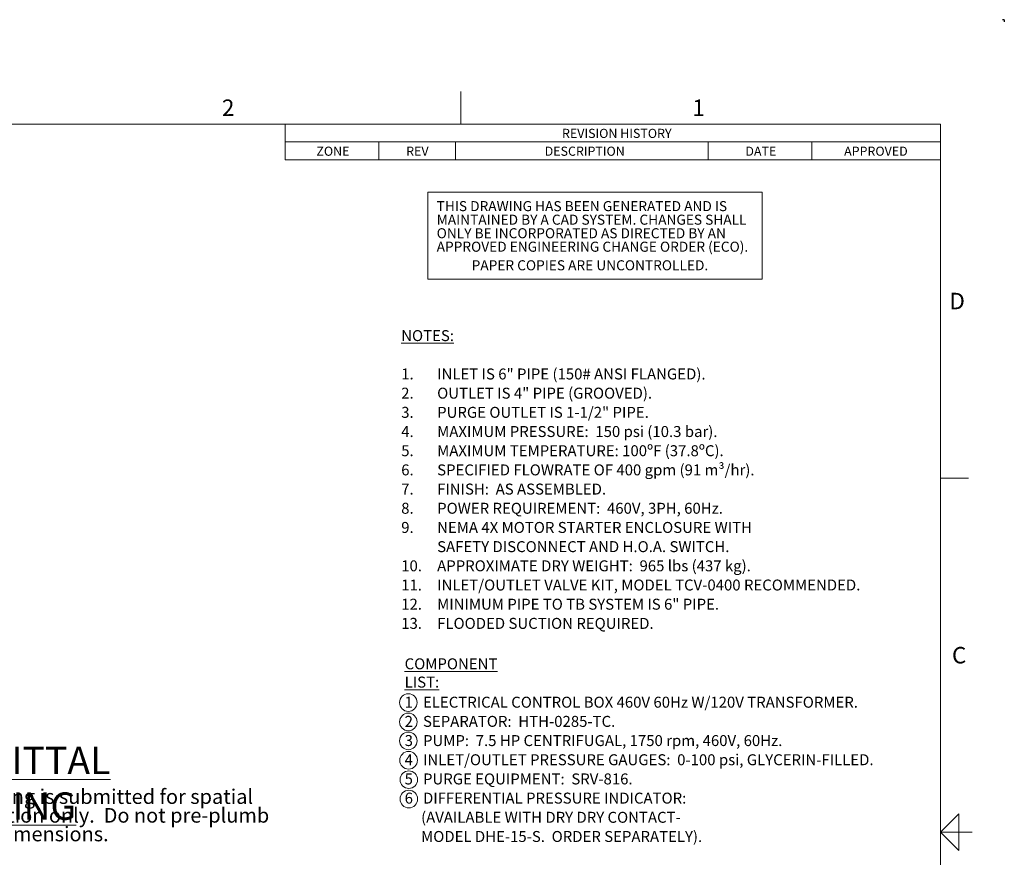
# Model space of a CAD drawing. Units: inches. Extents: x 1 to 266, y 2 to 205.
# Drawn here: x 136 to 266, y 95 to 205 of the extents above; entities that cross this region are included whole.
import ezdxf

# ---------------------------------------------------------------- set-up
doc = ezdxf.new("R2010")
doc.units = ezdxf.units.IN
doc.header["$LTSCALE"] = 12
doc.header["$MEASUREMENT"] = 0
doc.layers.add('7', color=7, linetype='Continuous', lineweight=15)
doc.layers.add('SLD-DEFPOINTS', color=7, linetype='Continuous')
doc.styles.add('SLDTEXTSTYLE0', font='TXT', dxfattribs={"width": 0.75})
doc.styles.add('SLDTEXTSTYLE1', font='TXT', dxfattribs={"width": 0.7})
doc.styles.add('SLDTEXTSTYLE2', font='TXT', dxfattribs={"width": 0.8625})
doc.styles.add('SLDTEXTSTYLE6', font='TXT', dxfattribs={"width": 0.697115})

# ---------------------------------------------------------------- blocks, each defined once
blk = doc.blocks.new('EconoteSW')
at = {"color": 7, "linetype": 'Continuous', "lineweight": 0}
for p, q in [((0.01, 11.22), (43.89, 11.22)), ((0.01, -0.22), (0.01, 11.22)), ((43.89, 11.22), (43.89, -0.22)), ((43.89, -0.22), (0.01, -0.22))]:
    blk.add_line(p, q, dxfattribs=at)
at = {"color": 7, "linetype": 'Continuous', "lineweight": 0, "char_height": 1.32, "style": 'SLDTEXTSTYLE0'}
for s, insert, attachment_point in [('THIS DRAWING HAS BEEN GENERATED AND IS', (1.15, 10.05), 1), ('MAINTAINED BY A CAD SYSTEM. CHANGES SHALL', (1.15, 8.27), 1), ('ONLY BE INCORPORATED AS DIRECTED BY AN', (1.15, 6.49), 1), ('APPROVED ENGINEERING CHANGE ORDER (ECO).', (1.15, 4.72), 1), ('PAPER COPIES ARE UNCONTROLLED.', (21.28, 2.28), 2)]:
    blk.add_mtext(s, dxfattribs=dict(at, insert=insert, attachment_point=attachment_point))
blk = doc.blocks.new('SW_TABLEANNOTATION_0')
at = {"color": 0, "linetype": 'Continuous', "lineweight": 0}
for p, q in [((0, 0), (0, -4.68)), ((86.08, 0), (0, 0)), ((86.08, -4.68), (86.08, 0)), ((0, -2.34), (86.08, -2.34)), ((12.28, -2.34), (12.28, -4.68)), ((22.36, -2.34), (22.36, -4.68)), ((55.55, -2.34), (55.55, -4.68)), ((69.16, -2.34), (69.16, -4.68)), ((0, -4.68), (86.08, -4.68))]:
    blk.add_line(p, q, dxfattribs=at)
at = {"color": 0, "linetype": 'Continuous', "lineweight": 0, "char_height": 1.2, "attachment_point": 1, "style": 'SLDTEXTSTYLE0'}
for s, insert in [('REVISION HISTORY', (36.35, -0.61)), ('ZONE', (4.09, -2.95)), ('REV', (15.88, -2.95)), ('DESCRIPTION', (34.07, -2.95)), ('DATE', (60.43, -2.95)), ('APPROVED', (73.4, -2.95))]:
    blk.add_mtext(s, dxfattribs=dict(at, insert=insert))
blk = doc.blocks.new('SW_NOTE_0')
at = {"layer": '7', "color": 0, "char_height": 1.92, "attachment_point": 1, "style": 'SLDTEXTSTYLE0'}
for s, insert in [('This drawing is submitted for spatial', (0, 2.48)), ('consideration only.  Do not pre-plumb', (0, 0.02)), ('to these dimensions.', (0, -2.43))]:
    blk.add_mtext(s, dxfattribs=dict(at, insert=insert))
blk = doc.blocks.new('SUBMITTAL')
at = {"layer": '7', "color": 7}
blk.add_blockref('SW_NOTE_0', (-0.57, -7.06), dxfattribs=at)
at = {"layer": '7', "insert": (-1.64, 1.01), "char_height": 3.6, "attachment_point": 1, "style": 'SLDTEXTSTYLE0'}
blk.add_mtext('\\LSUBMITTAL DRAWING', dxfattribs=at)
blk = doc.blocks.new('SW_NOTE_8')
at = {"layer": '7', "color": 0, "char_height": 1.44, "attachment_point": 1}
for s, insert, style in [('\\LCOMPONENT LIST:', (0, 1.86), 'SLDTEXTSTYLE0'), ('1   ELECTRICAL CONTROL BOX 460V 60Hz W/120V TRANSFORMER.', (0, -3.18), 'SLDTEXTSTYLE0'), ('2   SEPARATOR:  HTH-0285-TC.', (0, -5.7), 'SLDTEXTSTYLE0'), ('3   PUMP:  7.5 HP CENTRIFUGAL, 1750 rpm, 460V, 60Hz.', (0, -8.22), 'SLDTEXTSTYLE6'), ('4   INLET/OUTLET PRESSURE GAUGES:  0-100 psi, GLYCERIN-FILLED.', (0, -10.74), 'SLDTEXTSTYLE0'), ('5   PURGE EQUIPMENT:  SRV-816.', (0, -13.26), 'SLDTEXTSTYLE1'), ('6   DIFFERENTIAL PRESSURE INDICATOR:', (0, -15.78), 'SLDTEXTSTYLE0'), ('(AVAILABLE WITH DRY DRY CONTACT-', (2.16, -18.3), 'SLDTEXTSTYLE0'), ('MODEL DHE-15-S.  ORDER SEPARATELY).', (2.16, -20.82), 'SLDTEXTSTYLE0')]:
    blk.add_mtext(s, dxfattribs=dict(at, insert=insert, style=style))
blk = doc.blocks.new('SW_NOTE_9')
at = {"layer": '7', "color": 0, "char_height": 1.44, "attachment_point": 1, "style": 'SLDTEXTSTYLE0'}
for s, insert in [('\\LNOTES:', (0, 1.86)), ('1.', (0, -3.18)), ('INLET IS 6" PIPE (150# ANSI FLANGED).', (4.72, -3.18)), ('2.', (0, -5.7)), ('OUTLET IS 4" PIPE (GROOVED).', (4.72, -5.7)), ('3.', (0, -8.22)), ('PURGE OUTLET IS 1-1/2" PIPE.', (4.72, -8.22)), ('4.', (0, -10.74)), ('MAXIMUM PRESSURE:  150 psi (10.3 bar).', (4.72, -10.74)), ('5.', (0, -13.26)), ('MAXIMUM TEMPERATURE: 100ºF (37.8ºC).', (4.72, -13.26)), ('SPECIFIED FLOWRATE OF 400 gpm (91 m³/hr).', (4.72, -15.78)), ('6.', (0, -15.78)), ('7.', (0, -18.3)), ('FINISH:  AS ASSEMBLED.', (4.72, -18.3)), ('8.', (0, -20.82)), ('POWER REQUIREMENT:  460V, 3PH, 60Hz.', (4.72, -20.82)), ('9.', (0, -23.34)), ('NEMA 4X MOTOR STARTER ENCLOSURE WITH', (4.72, -23.34)), ('SAFETY DISCONNECT AND H.O.A. SWITCH.', (4.72, -25.86)), ('10.', (0, -28.38)), ('APPROXIMATE DRY WEIGHT:  965 lbs (437 kg).', (4.72, -28.38)), ('11.', (0, -30.9)), ('INLET/OUTLET VALVE KIT, MODEL TCV-0400 RECOMMENDED.', (4.72, -30.9)), ('12.', (0, -33.42)), ('MINIMUM PIPE TO TB SYSTEM IS 6" PIPE.', (4.72, -33.42)), ('13.', (0, -35.94)), ('FLOODED SUCTION REQUIRED.', (4.72, -35.94))]:
    blk.add_mtext(s, dxfattribs=dict(at, insert=insert))

msp = doc.modelspace()

# ---------------------------------------------------------------- linework, layer by layer
at = {"layer": '7', "color": 7, "lineweight": 0}
for p, q in [((194.381, 196.051), (194.381, 191.776)), ((257.381, 191.776), (5.381, 191.776)), ((257.381, 5.776), (257.381, 191.776)), ((257.381, 145.276), (261.019, 145.276)), ((259.781, 101.176), (257.381, 98.776)), ((259.781, 96.376), (259.781, 101.176)), ((257.381, 98.776), (259.781, 96.376)), ((257.381, 98.776), (261.506, 98.776)), ((261.019, 98.776), (259.781, 98.776))]:
    msp.add_line(p, q, dxfattribs=at)
at = {"layer": '7', "lineweight": 0}
for centre in [(187.469, 115.802), (187.469, 113.254), (187.469, 110.771), (187.502, 108.223), (187.535, 105.675), (187.535, 103.127)]:
    msp.add_circle(centre, 1.158, dxfattribs=at)
at = {"layer": 'SLD-DEFPOINTS', "color": 7}
for q in [(265.508, 205.5), (265.744, 205.199)]:
    msp.add_line((265.744, 205.5), q, dxfattribs=at)

# ---------------------------------------------------------------- block references
at = {"color": 7, "linetype": 'Continuous', "lineweight": 0}
msp.add_blockref('SW_TABLEANNOTATION_0', (171.303, 191.776), dxfattribs=at)
at = {"layer": '7'}
for name, p in [('EconoteSW', (190.042, 171.621)), ('SW_NOTE_9', (186.535, 162.863)), ('SW_NOTE_8', (186.985, 119.75)), ('SUBMITTAL', (123.32, 108.99))]:
    msp.add_blockref(name, p, dxfattribs=at)

# ---------------------------------------------------------------- texts
at = {"layer": '7', "char_height": 2.16, "style": 'SLDTEXTSTYLE2'}
for s, insert, attachment_point in [('2', (163.807, 195.018), 2), ('1', (225.6, 195.018), 2), ('D', (258.538, 169.623), 1), ('C', (259.813, 123.104), 2)]:
    msp.add_mtext(s, dxfattribs=dict(at, insert=insert, attachment_point=attachment_point))

doc.saveas('drawing.dxf')
